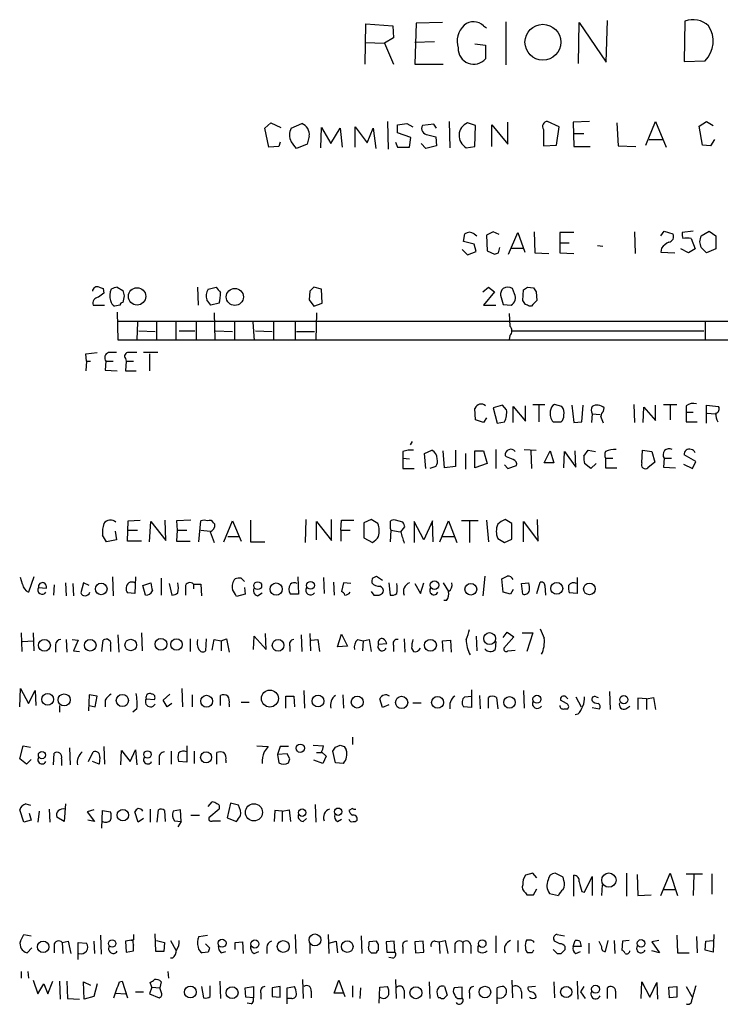
# Model space of a CAD drawing. Extents: x 9 to 1027, y 14 to 823.
# Drawn here: x 845 to 933, y 143 to 266 of the extents above; entities that cross this region are included whole.
import ezdxf

# ---------------------------------------------------------------- set-up
doc = ezdxf.new("R2010")
doc.units = 0
doc.header["$MEASUREMENT"] = 0
doc.layers.add('MAIN', color=5, linetype='CONTINUOUS')

msp = doc.modelspace()

# ---------------------------------------------------------------- linework, layer by layer
at = {"layer": 'MAIN'}
for p, q in [((906.4413, 266.1073), (906.4413, 260.6886)), ((919.0567, 261.0273), (919.226, 266.2766)), ((928.9627, 266.192), (928.878, 261.112)), ((888.746, 260.7733), (888.8307, 265.8533)), ((888.8307, 265.8533), (892.2173, 265.5993)), ((892.2173, 265.5993), (892.302, 264.0753)), ((895.1807, 265.938), (895.0113, 260.7733)), ((898.4827, 266.0226), (895.1807, 265.938)), ((903.6473, 265.5993), (903.986, 265.3453)), ((915.5853, 260.858), (915.67, 266.0226)), ((915.67, 266.0226), (919.0567, 261.0273)), ((892.302, 264.0753), (891.2013, 263.398)), ((888.746, 263.4826), (891.2013, 263.398)), ((891.2013, 263.398), (892.302, 260.7733)), ((897.4667, 263.5673), (895.0113, 263.4826)), ((902.5467, 263.3133), (903.9013, 263.144)), ((903.9013, 263.144), (903.9013, 261.4506)), ((928.878, 261.112), (931.5027, 261.1966)), ((895.0113, 260.7733), (898.5673, 260.7733)), ((876.1307, 252.73), (876.8927, 253.4073)), ((876.6387, 250.3593), (876.1307, 252.73)), ((876.8927, 253.4073), (878.1627, 252.8146)), ((879.4327, 252.73), (880.7873, 253.3226)), ((883.158, 250.2746), (883.2427, 252.8146)), ((883.2427, 252.8146), (884.428, 250.7826)), ((884.428, 250.7826), (885.6133, 252.73)), ((885.6133, 252.73), (885.8673, 250.3593)), ((887.476, 250.3593), (887.476, 252.8993)), ((887.476, 252.8993), (889, 250.8673)), ((889, 250.8673), (889.762, 252.73)), ((889.762, 252.73), (890.1007, 250.19)), ((891.54, 253.5766), (891.6247, 250.1053)), ((892.81, 253.1533), (893.9953, 253.3226)), ((892.81, 252.1373), (892.81, 253.1533)), ((893.9953, 253.3226), (894.7573, 252.8993)), ((897.382, 253.238), (895.9427, 253.0686)), ((897.7207, 252.73), (897.382, 253.238)), ((899.3293, 253.5766), (899.414, 250.2746)), ((902.6313, 253.0686), (901.6153, 253.4073)), ((902.5467, 250.444), (902.6313, 253.0686)), ((904.6633, 250.444), (904.6633, 253.1533)), ((904.6633, 253.1533), (906.6953, 250.698)), ((906.6953, 250.698), (906.6953, 253.492)), ((911.1827, 252.5606), (911.1827, 250.5286)), ((913.13, 252.8993), (911.6907, 253.5766)), ((912.7913, 250.6133), (913.13, 252.8993)), ((916.94, 253.5766), (914.908, 253.492)), ((914.908, 253.492), (914.9927, 250.444)), ((920.4113, 253.4073), (920.5807, 250.5286)), ((924.052, 250.6133), (925.2373, 253.5766)), ((925.2373, 253.5766), (926.592, 250.3593)), ((930.7407, 252.984), (931.672, 253.5766)), ((931.164, 250.6133), (930.7407, 252.984)), ((931.672, 253.5766), (932.5187, 253.0686)), ((881.7187, 251.714), (881.4647, 250.698)), ((894.5033, 251.5446), (892.81, 252.1373)), ((894.334, 250.3593), (894.5033, 251.5446)), ((896.62, 251.8833), (897.636, 251.6293)), ((897.636, 251.6293), (897.7207, 250.5286)), ((914.908, 252.0526), (916.2627, 252.0526)), ((924.4753, 251.2906), (926.1687, 251.2906)), ((932.688, 251.2906), (932.18, 250.5286)), ((877.9087, 250.444), (876.6387, 250.3593)), ((878.078, 250.952), (877.9087, 250.444)), ((881.4647, 250.698), (880.11, 250.19)), ((892.556, 250.952), (892.81, 250.3593)), ((892.81, 250.3593), (894.334, 250.3593)), ((896.366, 250.19), (895.7733, 250.7826)), ((897.7207, 250.5286), (896.366, 250.19)), ((901.446, 250.2746), (902.5467, 250.444)), ((911.1827, 250.5286), (912.7913, 250.6133)), ((914.9927, 250.444), (917.0247, 250.444)), ((920.5807, 250.5286), (922.782, 250.444)), ((932.18, 250.5286), (931.164, 250.6133)), ((901.1073, 238.506), (901.2767, 239.4373)), ((902.462, 239.4373), (902.8007, 239.1833)), ((904.8327, 239.6913), (903.986, 239.268)), ((903.986, 239.268), (904.0707, 237.3206)), ((905.5947, 239.3526), (904.8327, 239.6913)), ((906.78, 236.8973), (907.9653, 239.6066)), ((907.9653, 239.6066), (908.812, 237.1513)), ((909.9973, 239.6913), (910.082, 237.0666)), ((914.9927, 239.6066), (913.2147, 239.6066)), ((913.2147, 239.6066), (913.2147, 238.3366)), ((922.6127, 239.6913), (922.6973, 236.982)), ((925.9147, 239.1833), (926.338, 239.776)), ((926.338, 239.776), (927.4387, 239.4373)), ((929.9787, 239.776), (928.624, 239.6066)), ((929.7247, 238.8446), (930.2327, 237.5746)), ((930.9947, 239.1833), (932.0107, 239.776)), ((932.0107, 239.776), (932.8573, 239.1833)), ((932.8573, 239.1833), (932.8573, 237.5746)), ((902.462, 238.1673), (901.1073, 238.506)), ((902.716, 237.236), (902.462, 238.1673)), ((905.51, 237.0666), (905.6793, 237.744)), ((907.1187, 237.6593), (908.558, 237.6593)), ((913.2147, 238.3366), (914.4, 238.3366)), ((913.2147, 238.3366), (913.2147, 237.0666)), ((917.956, 237.998), (918.6333, 237.9133)), ((925.9993, 237.6593), (925.9147, 237.1513)), ((900.938, 237.49), (901.6153, 236.8126)), ((901.6153, 236.8126), (902.716, 237.236)), ((904.0707, 237.3206), (905.002, 236.8973)), ((910.082, 237.0666), (911.86, 236.982)), ((913.2147, 237.0666), (914.9927, 236.982)), ((925.9147, 237.1513), (927.6927, 237.0666)), ((929.386, 237.0666), (928.4547, 237.5746)), ((930.2327, 237.5746), (929.386, 237.0666)), ((932.8573, 237.5746), (931.672, 237.0666)), ((857.5887, 232.7486), (858.266, 232.3253)), ((867.664, 232.7486), (867.7487, 230.4626)), ((869.0187, 232.4946), (870.0347, 232.7486)), ((883.2427, 232.4946), (882.3113, 232.7486)), ((903.5627, 232.156), (904.24, 232.7486)), ((904.24, 232.7486), (905.002, 232.156)), ((909.1507, 232.7486), (909.9127, 232.664)), ((855.8107, 232.5793), (855.8953, 231.9866)), ((858.4353, 231.648), (858.266, 230.8013)), ((881.8033, 232.2406), (881.7187, 231.14)), ((883.3273, 230.7166), (883.2427, 232.4946)), ((905.002, 232.156), (903.6473, 230.4626)), ((905.764, 231.7326), (906.1027, 230.5473)), ((907.542, 231.902), (907.288, 232.5793)), ((908.558, 231.0553), (908.6427, 232.41)), ((910.2513, 232.156), (910.336, 231.0553)), ((854.5407, 230.4626), (855.98, 230.4626)), ((857.9273, 230.4626), (857.25, 230.378)), ((870.3733, 230.7166), (869.3573, 230.4626)), ((881.7187, 231.14), (882.3113, 230.378)), ((882.3113, 230.378), (883.3273, 230.7166)), ((903.6473, 230.4626), (905.1713, 230.4626)), ((906.1027, 230.5473), (907.1187, 230.4626)), ((909.6587, 230.378), (909.4047, 230.378)), ((857.5887, 229.616), (857.6733, 226.1446)), ((869.7807, 229.5313), (869.8653, 226.1446)), ((882.65, 229.5313), (882.5653, 226.1446)), ((906.8647, 229.4466), (906.9493, 227.838)), ((1004.6547, 228.4306), (857.6733, 228.4306)), ((860.1287, 228.346), (860.044, 226.1446)), ((862.4993, 228.346), (862.4993, 226.1446)), ((864.9547, 228.346), (864.9547, 226.1446)), ((867.4947, 228.4306), (867.4947, 226.1446)), ((872.3207, 228.346), (872.3207, 226.06)), ((874.6067, 228.346), (874.776, 226.06)), ((877.2313, 228.346), (877.2313, 226.1446)), ((879.9407, 228.346), (879.9407, 226.1446)), ((931.5027, 228.4306), (931.5027, 226.1446)), ((860.298, 227.2453), (862.33, 227.1606)), ((865.378, 227.2453), (867.3253, 227.2453)), ((869.95, 227.2453), (872.0667, 227.1606)), ((874.9453, 227.2453), (877.062, 227.1606)), ((880.11, 227.1606), (882.396, 227.1606)), ((906.9493, 226.6526), (906.8647, 226.1446)), ((907.2033, 227.2453), (931.3333, 227.2453)), ((857.6733, 226.1446), (1004.7393, 226.1446)), ((853.6093, 224.3666), (855.0487, 224.536)), ((853.694, 223.4353), (853.6093, 224.3666)), ((862.6687, 224.536), (860.8907, 224.536)), ((861.6527, 224.3666), (861.6527, 222.25)), ((853.694, 223.4353), (853.6093, 222.25)), ((853.694, 223.4353), (854.202, 223.4353)), ((856.1493, 223.4353), (856.0647, 222.3346)), ((856.1493, 223.4353), (857.0807, 223.4353)), ((858.6047, 223.774), (858.6893, 223.4353)), ((858.6893, 223.4353), (858.6047, 222.25)), ((858.6893, 223.4353), (859.6207, 223.4353)), ((856.0647, 222.3346), (857.5887, 222.25)), ((858.6047, 222.25), (859.9593, 222.25)), ((906.018, 217.932), (904.8327, 217.5933)), ((906.526, 217.3393), (906.018, 217.932)), ((908.8967, 215.9), (908.8967, 217.8473)), ((909.828, 218.0166), (911.352, 218.0166)), ((910.59, 217.932), (910.59, 215.8153)), ((913.4687, 217.7626), (912.5373, 218.0166)), ((914.7387, 217.932), (914.9927, 215.7306)), ((916.0087, 215.8153), (916.178, 217.932)), ((922.528, 218.0166), (922.6127, 215.7306)), ((925.2373, 215.9846), (925.2373, 217.932)), ((926.2533, 218.0166), (927.9467, 218.0166)), ((927.1, 217.932), (927.1, 216.0693)), ((929.132, 217.8473), (929.132, 217.0006)), ((931.672, 215.646), (931.672, 217.932)), ((931.672, 217.932), (933.196, 217.7626)), ((902.6313, 216.0693), (902.5467, 217.5086)), ((904.8327, 217.5933), (905.3407, 215.646)), ((907.3727, 215.7306), (907.3727, 217.7626)), ((907.3727, 217.7626), (908.8967, 215.9)), ((917.2787, 216.8313), (917.194, 215.7306)), ((917.2787, 216.8313), (918.2947, 216.7466)), ((918.718, 217.17), (918.8027, 217.5933)), ((923.7133, 215.7306), (923.798, 217.678)), ((923.798, 217.678), (925.2373, 215.9846)), ((929.9787, 217.0006), (929.132, 217.0006)), ((929.132, 217.0006), (929.132, 215.8153)), ((931.7567, 216.916), (932.7727, 216.8313)), ((903.6473, 215.7306), (902.6313, 216.0693)), ((903.986, 216.3233), (903.6473, 215.7306)), ((905.3407, 215.646), (906.272, 215.8153)), ((912.368, 215.8153), (913.384, 215.8153)), ((914.9927, 215.7306), (916.0087, 215.8153)), ((929.132, 215.8153), (930.4867, 215.8153)), ((894.6727, 213.36), (894.4187, 212.9366)), ((893.4873, 212.09), (893.4873, 211.2433)), ((896.1967, 211.836), (897.128, 212.2593)), ((896.366, 209.9733), (896.1967, 211.836)), ((898.7367, 210.058), (898.5673, 212.1746)), ((900.0913, 212.2593), (900.0913, 210.2273)), ((901.3613, 211.836), (901.3613, 209.8886)), ((902.5467, 210.058), (902.5467, 212.1746)), ((902.5467, 212.1746), (903.6473, 212.1746)), ((903.6473, 212.1746), (904.0707, 210.566)), ((905.1713, 212.344), (905.1713, 209.9733)), ((908.7273, 212.344), (910.2513, 212.2593)), ((909.574, 212.1746), (909.6587, 209.9733)), ((911.2673, 210.6506), (912.0293, 212.1746)), ((912.0293, 212.1746), (912.4527, 210.6506)), ((913.7227, 210.058), (913.8073, 212.09)), ((913.8073, 212.09), (915.2467, 210.1426)), ((915.2467, 210.1426), (915.162, 212.1746)), ((916.2627, 211.4973), (916.7707, 212.2593)), ((916.7707, 212.2593), (917.702, 212.09)), ((923.544, 210.6506), (923.6287, 212.2593)), ((923.6287, 212.2593), (924.814, 212.09)), ((924.814, 212.09), (925.1527, 210.7353)), ((930.3173, 210.82), (928.878, 211.6666)), ((893.4873, 211.2433), (893.4873, 209.9733)), ((893.4873, 211.2433), (894.334, 211.1586)), ((904.0707, 210.566), (902.5467, 210.058)), ((906.272, 210.3966), (906.6953, 209.9733)), ((906.526, 211.4126), (906.3567, 211.582)), ((912.4527, 210.6506), (911.2673, 210.6506)), ((917.1093, 209.9733), (916.3473, 210.566)), ((917.7867, 210.566), (917.1093, 209.9733)), ((918.972, 211.2433), (918.972, 210.058)), ((918.972, 211.2433), (919.9033, 211.2433)), ((925.1527, 210.7353), (924.306, 210.058)), ((926.338, 211.2433), (926.2533, 210.1426)), ((926.338, 211.2433), (927.2693, 211.2433)), ((928.7933, 210.4813), (929.894, 209.9733)), ((929.894, 209.9733), (930.3173, 210.82)), ((893.4873, 209.9733), (894.9267, 209.9733)), ((897.636, 210.2273), (896.874, 209.9733)), ((900.0913, 210.2273), (898.7367, 210.058)), ((906.6953, 209.9733), (907.796, 210.312)), ((918.972, 210.058), (920.4113, 210.058)), ((926.2533, 210.1426), (927.7773, 210.058)), ((858.8587, 200.8293), (858.9433, 203.3693)), ((858.9433, 203.3693), (860.4673, 203.454)), ((861.6527, 200.7446), (861.822, 203.2846)), ((861.822, 203.2846), (863.6847, 200.914)), ((863.6847, 200.914), (863.6, 203.454)), ((866.8173, 203.454), (865.0393, 203.3693)), ((865.0393, 203.3693), (865.124, 202.184)), ((867.8333, 200.7446), (868.0873, 203.3693)), ((869.696, 203.1153), (869.8653, 202.946)), ((870.966, 200.7446), (872.0667, 203.3693)), ((872.0667, 203.3693), (873.1673, 200.8293)), ((874.3527, 203.454), (874.3527, 200.7446)), ((881.2953, 203.5386), (881.2107, 200.66)), ((882.65, 200.9986), (882.65, 203.2846)), ((882.65, 203.2846), (884.5127, 200.914)), ((884.5127, 200.914), (884.5127, 203.5386)), ((885.698, 202.184), (885.7827, 203.454)), ((885.7827, 203.454), (887.3067, 203.454)), ((889.508, 203.5386), (888.5767, 203.1153)), ((888.5767, 203.1153), (888.5767, 201.2526)), ((890.3547, 203.0306), (889.508, 203.5386)), ((893.4873, 203.2), (892.556, 203.454)), ((896.112, 200.9986), (894.9267, 203.2846)), ((894.9267, 203.2846), (894.9267, 200.66)), ((897.2127, 203.3693), (896.112, 200.9986)), ((897.2973, 200.7446), (897.2127, 203.3693)), ((898.144, 200.7446), (899.2447, 203.3693)), ((899.2447, 203.3693), (900.2607, 200.66)), ((902.97, 203.3693), (900.8533, 203.3693)), ((901.8693, 203.2846), (901.8693, 200.66)), ((903.986, 203.454), (904.24, 200.7446)), ((907.2033, 203.0306), (906.3567, 203.5386)), ((907.2033, 201.0833), (907.2033, 203.0306)), ((908.6427, 200.7446), (908.6427, 203.2846)), ((908.6427, 203.2846), (910.5053, 200.8293)), ((910.5053, 200.8293), (910.4207, 203.5386)), ((857.3347, 202.0993), (857.504, 200.9986)), ((858.9433, 202.184), (860.1287, 202.184)), ((865.124, 202.184), (865.0393, 200.8293)), ((865.124, 202.184), (866.3093, 202.184)), ((868.0873, 202.184), (869.2727, 202.0993)), ((869.2727, 202.0146), (869.7807, 200.66)), ((885.698, 202.184), (885.698, 200.8293)), ((885.698, 202.184), (886.8833, 202.184)), ((891.8787, 202.438), (891.9633, 202.184)), ((891.9633, 202.184), (891.8787, 200.7446)), ((891.9633, 202.184), (893.1487, 202.0146)), ((893.2333, 202.0146), (893.7413, 202.6073)), ((857.504, 200.9986), (856.234, 200.7446)), ((860.6367, 200.8293), (858.8587, 200.8293)), ((865.0393, 200.8293), (866.7327, 200.8293)), ((871.474, 201.422), (872.8287, 201.422)), ((874.3527, 200.7446), (876.1307, 200.7446)), ((888.5767, 201.2526), (889.6773, 200.66)), ((898.398, 201.422), (899.922, 201.422)), ((905.4253, 201.168), (906.272, 200.66)), ((906.272, 200.66), (907.2033, 201.0833)), ((845.6507, 195.4106), (845.3967, 196.2573)), ((847.09, 196.342), (846.4127, 194.3946)), ((851.0693, 195.58), (851.154, 193.9713)), ((853.3553, 195.58), (853.0167, 194.31)), ((854.0327, 195.2413), (853.3553, 195.58)), ((856.996, 196.342), (857.0807, 193.9713)), ((859.8747, 196.342), (859.79, 194.2253)), ((860.806, 195.2413), (861.822, 195.58)), ((863.092, 196.1726), (863.092, 194.056)), ((873.1673, 196.1726), (873.5907, 195.7493)), ((880.2793, 196.342), (880.364, 194.1406)), ((883.4967, 196.2573), (883.5813, 194.2253)), ((884.7667, 195.6646), (884.8513, 194.056)), ((886.0367, 195.58), (885.7827, 194.4793)), ((886.968, 195.4953), (886.0367, 195.58)), ((889.6773, 196.1726), (890.1853, 196.4266)), ((890.1853, 196.4266), (890.9473, 195.9186)), ((891.7093, 195.58), (891.8787, 194.056)), ((895.6887, 194.2253), (896.112, 195.58)), ((898.5673, 195.58), (899.2447, 194.4793)), ((903.8167, 196.4266), (903.5627, 193.9713)), ((906.1027, 194.3946), (905.9333, 196.088)), ((908.3887, 195.4953), (909.32, 195.58)), ((910.336, 194.2253), (910.7593, 195.6646)), ((915.416, 196.2573), (915.416, 194.2253)), ((847.6827, 194.9873), (848.6987, 194.9026)), ((849.63, 195.326), (849.5453, 194.056)), ((852.0007, 195.4953), (852.0853, 193.9713)), ((859.79, 194.2253), (858.8587, 194.31)), ((861.1447, 194.056), (860.806, 195.2413)), ((864.108, 195.4953), (864.4467, 194.056)), ((866.14, 195.072), (866.14, 194.056)), ((867.156, 195.4106), (867.156, 194.818)), ((867.156, 195.4106), (868.0873, 195.4106)), ((868.0873, 195.4106), (868.172, 193.9713)), ((873.5907, 194.9873), (873.6753, 194.1406)), ((875.1993, 193.9713), (875.792, 194.31)), ((889.508, 194.4793), (889.8467, 194.056)), ((895.0113, 195.4953), (895.6887, 194.2253)), ((907.034, 194.1406), (906.1027, 194.3946)), ((907.3727, 194.7333), (907.034, 194.1406)), ((908.558, 194.1406), (908.3887, 195.4953)), ((911.352, 195.2413), (911.4367, 194.056)), ((915.416, 194.2253), (914.4, 194.31)), ((873.6753, 194.1406), (872.5747, 193.8866)), ((880.364, 194.1406), (879.348, 194.1406)), ((898.9907, 193.3786), (898.652, 193.3786)), ((906.1027, 188.722), (906.6107, 189.3993)), ((906.6107, 189.3993), (907.4573, 188.8066)), ((845.4813, 189.3146), (845.566, 186.944)), ((845.6507, 188.214), (847.0053, 188.2986)), ((847.0053, 189.3146), (847.09, 187.0286)), ((851.154, 188.468), (851.2387, 186.8593)), ((851.916, 188.468), (852.678, 188.3833)), ((852.678, 188.3833), (852.0853, 187.0286)), ((855.6413, 186.944), (855.8107, 188.3833)), ((857.6733, 189.0606), (857.758, 186.8593)), ((860.6367, 189.3146), (860.7213, 187.0286)), ((866.7327, 188.5526), (866.7327, 186.944)), ((868.7647, 188.5526), (868.68, 187.0286)), ((869.5267, 187.1133), (869.7807, 188.468)), ((869.7807, 188.468), (870.6273, 188.2986)), ((870.6273, 188.2986), (871.3047, 188.5526)), ((870.6273, 188.2986), (870.6273, 187.0286)), ((871.3047, 188.5526), (871.6433, 186.8593)), ((874.6913, 187.198), (874.776, 188.8913)), ((874.776, 188.8913), (876.3, 187.198)), ((876.3, 187.198), (876.2153, 189.23)), ((880.7027, 189.0606), (880.7873, 186.944)), ((881.8033, 189.23), (881.888, 187.0286)), ((881.9727, 188.3833), (882.8193, 188.468)), ((882.8193, 188.468), (882.9887, 186.944)), ((885.2747, 187.5366), (885.7827, 189.1453)), ((885.7827, 189.1453), (886.5447, 187.6213)), ((887.8147, 188.468), (888.492, 188.2986)), ((888.492, 188.2986), (888.4073, 187.0286)), ((888.492, 188.2986), (889.254, 188.468)), ((889.254, 188.468), (889.508, 186.944)), ((893.6567, 188.5526), (893.7413, 186.8593)), ((898.4827, 188.2986), (899.4987, 188.3833)), ((898.5673, 186.944), (898.4827, 188.2986)), ((899.4987, 188.3833), (899.5833, 186.8593)), ((902.716, 188.8913), (902.8007, 187.0286)), ((905.1713, 188.214), (905.0867, 187.198)), ((907.4573, 188.8066), (906.1873, 187.3673)), ((908.4733, 189.3146), (909.828, 189.3146)), ((909.828, 189.3146), (909.066, 186.944)), ((849.7993, 187.7906), (849.7993, 186.8593)), ((852.0853, 187.0286), (852.8473, 186.944)), ((856.742, 187.706), (856.742, 186.944)), ((879.2633, 187.6213), (879.2633, 186.944)), ((886.5447, 187.6213), (885.2747, 187.5366)), ((890.4393, 187.8753), (891.4553, 187.96)), ((892.302, 187.706), (892.302, 186.944)), ((894.588, 187.3673), (894.842, 186.944)), ((906.6953, 187.0286), (907.6267, 187.1133)), ((845.312, 180.0013), (845.3967, 182.2873)), ((845.3967, 182.2873), (846.4127, 180.4246)), ((846.4127, 180.4246), (847.2593, 182.0333)), ((847.2593, 182.0333), (847.344, 180.1706)), ((865.7167, 182.2873), (865.8013, 180.0013)), ((881.0413, 182.0333), (881.126, 179.832)), ((902.1233, 182.118), (902.1233, 179.9166)), ((908.6427, 182.0333), (908.7273, 179.832)), ((919.48, 181.9486), (919.5647, 179.6626)), ((854.0327, 181.5253), (853.948, 179.4933)), ((855.0487, 181.356), (854.0327, 181.5253)), ((854.7947, 180.0013), (855.0487, 181.356)), ((856.0647, 180.848), (856.0647, 180.0013)), ((861.2293, 181.0173), (862.2453, 180.9326)), ((863.346, 180.848), (864.1927, 181.61)), ((863.854, 180.0013), (863.346, 180.848)), ((866.9867, 181.5253), (866.9867, 180.0013)), ((870.5427, 180.1706), (870.5427, 181.4406)), ((878.7553, 179.832), (878.7553, 181.356)), ((878.7553, 181.356), (879.7713, 181.356)), ((879.7713, 181.356), (879.856, 180.0013)), ((885.952, 181.5253), (886.0367, 179.832)), ((890.9473, 179.9166), (890.6087, 181.0173)), ((901.2767, 181.2713), (902.1233, 181.356)), ((903.1393, 181.4406), (903.224, 179.7473)), ((904.24, 179.832), (904.24, 181.1866)), ((905.256, 181.1866), (905.4253, 179.7473)), ((914.0613, 180.4246), (913.2993, 180.848)), ((913.9767, 181.2713), (914.2307, 181.0173)), ((915.2467, 181.2713), (915.924, 180.0013)), ((917.7867, 181.2713), (918.0407, 181.1866)), ((924.1367, 181.0173), (923.036, 181.102)), ((923.036, 181.102), (923.036, 179.6626)), ((924.1367, 181.0173), (924.9833, 181.1866)), ((924.1367, 181.0173), (924.1367, 179.6626)), ((924.9833, 181.1866), (925.2373, 179.6626)), ((850.3073, 180.1706), (850.3073, 179.324)), ((854.0327, 180.1706), (854.7947, 180.0013)), ((860.044, 179.7473), (859.536, 179.324)), ((864.4467, 180.4246), (863.854, 180.0013)), ((871.6433, 180.34), (871.6433, 180.0013)), ((873.1673, 180.594), (874.1833, 180.594)), ((891.7093, 180.2553), (890.9473, 179.9166)), ((894.7573, 180.5093), (895.7733, 180.5093)), ((902.1233, 179.9166), (901.1073, 180.0013)), ((913.8073, 179.7473), (914.2307, 179.7473)), ((917.2787, 179.9166), (918.21, 179.7473)), ((921.512, 179.7473), (922.02, 180.086)), ((915.5007, 179.07), (915.162, 178.9853)), ((887.1373, 176.1913), (887.1373, 175.26)), ((845.312, 173.482), (845.7353, 175.0906)), ((845.7353, 175.0906), (846.6667, 174.9213)), ((851.5773, 174.8366), (851.662, 172.72)), ((855.8953, 175.006), (855.98, 172.8046)), ((858.012, 172.72), (858.0967, 174.498)), ((858.0967, 174.498), (859.1973, 173.1433)), ((859.1973, 173.1433), (859.8747, 174.5826)), ((859.8747, 174.5826), (860.044, 172.72)), ((866.3093, 175.0906), (866.3093, 173.0586)), ((875.1147, 175.0906), (876.554, 175.006)), ((878.078, 175.006), (877.7393, 173.99)), ((879.094, 175.006), (878.078, 175.006)), ((882.2267, 175.1753), (883.4967, 175.0906)), ((885.0207, 174.9213), (885.6133, 175.1753)), ((886.1213, 175.006), (886.3753, 174.5826)), ((846.1587, 172.8046), (845.312, 173.482)), ((846.7513, 173.3973), (846.1587, 172.8046)), ((849.5453, 172.72), (849.63, 174.1593)), ((850.5613, 173.482), (850.5613, 172.6353)), ((853.948, 173.1433), (854.5407, 174.3286)), ((855.3873, 173.6513), (855.3027, 172.8046)), ((862.838, 173.482), (862.838, 172.72)), ((864.362, 174.4133), (864.362, 172.8046)), ((867.2407, 174.4133), (867.2407, 172.8893)), ((870.1193, 172.8046), (870.1193, 174.244)), ((871.22, 173.3126), (871.22, 172.974)), ((878.9247, 174.0746), (877.7393, 173.99)), ((877.7393, 173.99), (877.9087, 172.974)), ((879.2633, 173.482), (878.9247, 174.0746)), ((883.412, 172.8893), (882.3113, 173.3126)), ((882.65, 174.244), (883.2427, 174.244)), ((883.2427, 174.3286), (883.8353, 173.8206)), ((883.8353, 173.8206), (883.412, 172.8893)), ((885.0207, 172.974), (884.682, 174.4133)), ((855.3027, 172.8046), (854.456, 173.1433)), ((866.3093, 173.0586), (865.2933, 173.1433)), ((886.0367, 172.8893), (885.0207, 172.974)), ((846.074, 167.8093), (846.6667, 167.64)), ((849.0373, 167.132), (849.122, 165.5233)), ((851.0693, 167.8093), (850.9, 165.608)), ((861.7373, 167.132), (861.7373, 165.5233)), ((869.0187, 167.4706), (869.5267, 168.0633)), ((870.3733, 167.132), (869.1033, 166.0313)), ((871.8127, 167.894), (871.3893, 166.0313)), ((872.8287, 167.64), (871.8127, 167.894)), ((882.4807, 167.7246), (882.5653, 165.5233)), ((887.1373, 167.2166), (886.714, 166.9626)), ((845.82, 165.5233), (845.312, 167.0473)), ((846.4973, 166.624), (846.7513, 165.7773)), ((847.7673, 166.878), (847.598, 165.5233)), ((850.9, 165.608), (849.9687, 166.116)), ((854.6253, 167.0473), (853.7787, 166.7933)), ((853.7787, 166.7933), (854.71, 165.608)), ((855.6413, 164.7613), (855.726, 166.9626)), ((855.726, 166.9626), (856.742, 166.7933)), ((860.2133, 165.5233), (859.79, 166.7933)), ((860.8907, 165.9466), (860.2133, 165.5233)), ((862.584, 165.5233), (862.7533, 167.0473)), ((863.5153, 166.9626), (863.6, 165.608)), ((865.5473, 167.0473), (864.616, 166.878)), ((865.632, 165.608), (865.5473, 167.0473)), ((866.8173, 166.37), (867.918, 166.37)), ((871.3893, 166.0313), (872.5747, 165.608)), ((877.4007, 166.9626), (877.316, 165.608)), ((878.332, 166.878), (877.4007, 166.9626)), ((878.332, 166.878), (879.1787, 167.0473)), ((878.332, 166.878), (878.332, 165.608)), ((879.1787, 167.0473), (879.348, 165.608)), ((880.9567, 165.608), (881.38, 165.9466)), ((885.2747, 165.608), (885.7827, 165.862)), ((846.7513, 165.7773), (845.82, 165.5233)), ((854.71, 165.608), (853.8633, 165.7773)), ((864.7853, 165.6926), (865.632, 165.608)), ((865.632, 165.608), (865.2087, 164.9306)), ((869.6113, 165.6926), (870.5427, 165.6926)), ((909.828, 159.0886), (908.8967, 158.8346)), ((910.336, 158.496), (909.828, 159.0886)), ((913.638, 158.5806), (912.622, 159.0886)), ((913.7227, 158.1573), (913.638, 158.5806)), ((914.9927, 156.21), (914.9927, 158.8346)), ((916.3473, 156.718), (917.2787, 158.6653)), ((917.2787, 158.6653), (917.2787, 156.2946)), ((921.5967, 159.0886), (921.5967, 156.21)), ((922.9513, 158.9193), (923.036, 156.2946)), ((925.9147, 156.2946), (927.1, 159.0886)), ((927.1, 159.0886), (928.0313, 156.2946)), ((929.132, 159.004), (931.164, 159.004)), ((930.0633, 158.9193), (929.9787, 156.2946)), ((932.3493, 159.004), (932.3493, 156.464)), ((918.5487, 157.6493), (918.464, 156.2946)), ((908.8967, 156.6333), (909.066, 156.3793)), ((909.9127, 156.3793), (910.336, 157.1413)), ((911.9447, 156.5486), (913.0453, 156.2946)), ((916.0087, 156.8026), (916.3473, 156.718)), ((923.036, 156.2946), (924.7293, 156.3793)), ((926.2533, 157.0566), (927.6927, 157.0566)), ((845.3967, 150.5373), (845.82, 151.384)), ((845.82, 151.384), (846.7513, 151.2146)), ((855.472, 151.2993), (855.5567, 148.9286)), ((859.6207, 151.384), (859.6207, 150.7066)), ((862.4147, 149.2673), (862.33, 151.4686)), ((867.8333, 151.13), (868.934, 151.2993)), ((879.9407, 151.384), (880.0253, 149.0133)), ((884.0893, 151.384), (884.174, 149.0133)), ((888.238, 151.2146), (888.3227, 149.0133)), ((905.1713, 151.2146), (905.1713, 149.098)), ((912.876, 151.384), (913.8073, 151.2146)), ((927.9467, 151.2993), (928.0313, 149.098)), ((930.402, 151.13), (930.4867, 149.098)), ((932.6033, 151.384), (932.5187, 149.1826)), ((849.63, 150.0293), (849.63, 149.098)), ((850.646, 150.368), (851.408, 150.5373)), ((850.646, 150.368), (850.7307, 149.0133)), ((851.408, 150.5373), (851.7467, 149.0133)), ((852.678, 148.2513), (852.678, 150.368)), ((852.678, 150.368), (853.694, 150.2833)), ((854.6253, 150.5373), (854.71, 149.0133)), ((859.6207, 150.7066), (858.6047, 150.5373)), ((858.6047, 150.5373), (858.6893, 149.1826)), ((859.536, 150.622), (859.282, 150.622)), ((862.4993, 150.622), (863.5153, 150.368)), ((863.5153, 150.368), (863.4307, 149.2673)), ((864.2773, 150.622), (864.9547, 149.4366)), ((868.68, 150.1986), (869.188, 149.6906)), ((872.4053, 150.368), (873.3367, 150.4526)), ((872.4053, 149.5213), (872.4053, 150.368)), ((873.3367, 150.4526), (873.4213, 149.0133)), ((876.3847, 149.7753), (876.3847, 149.0133)), ((881.8033, 150.1986), (881.8033, 149.0133)), ((884.174, 150.2833), (885.1053, 150.5373)), ((885.1053, 150.5373), (885.2747, 149.098)), ((890.1853, 150.5373), (889.254, 150.4526)), ((890.4393, 150.114), (890.1853, 150.5373)), ((892.3867, 150.5373), (891.3707, 150.4526)), ((891.3707, 150.4526), (891.4553, 149.1826)), ((892.4713, 149.1826), (892.3867, 150.5373)), ((893.4873, 149.7753), (893.4873, 149.0133)), ((896.0273, 150.5373), (895.0113, 150.4526)), ((895.0113, 150.4526), (895.096, 149.098)), ((896.112, 149.1826), (896.0273, 150.5373)), ((897.5513, 150.5373), (898.0593, 150.4526)), ((898.0593, 150.4526), (898.8213, 150.622)), ((898.0593, 150.4526), (898.144, 149.0133)), ((898.8213, 150.622), (899.16, 149.0133)), ((900.0067, 150.0293), (900.0067, 149.098)), ((901.0227, 150.368), (901.0227, 149.098)), ((902.0387, 150.0293), (902.0387, 149.0133)), ((902.97, 149.2673), (902.97, 149.9446)), ((907.9653, 150.622), (907.9653, 149.1826)), ((909.9127, 150.5373), (909.9127, 150.368)), ((912.5373, 150.5373), (912.4527, 150.7913)), ((913.892, 149.5213), (913.892, 149.86)), ((914.908, 149.86), (915.162, 150.622)), ((915.924, 149.86), (914.908, 149.86)), ((915.7547, 150.5373), (915.924, 149.86)), ((916.8553, 150.2833), (916.8553, 149.0133)), ((918.972, 149.2673), (919.3107, 150.622)), ((920.0727, 150.622), (920.1573, 149.0133)), ((921.0887, 150.5373), (921.004, 149.4366)), ((921.9353, 150.622), (921.0887, 150.5373)), ((925.6607, 150.622), (924.814, 150.4526)), ((924.814, 150.4526), (925.7453, 149.098)), ((931.5027, 149.4366), (931.5873, 150.5373)), ((931.5873, 150.5373), (932.5187, 150.622)), ((846.836, 149.6906), (846.2433, 149.098)), ((858.6893, 149.1826), (859.6207, 149.352)), ((863.4307, 149.2673), (862.4147, 149.2673)), ((869.0187, 149.1826), (868.2567, 149.098)), ((870.6273, 149.098), (871.22, 149.2673)), ((874.776, 149.0133), (875.3687, 149.2673)), ((891.4553, 149.1826), (892.4713, 149.1826)), ((892.2173, 148.4206), (891.7093, 148.5053)), ((895.096, 149.098), (896.112, 149.1826)), ((909.7433, 149.098), (909.2353, 149.098)), ((912.876, 149.0133), (913.384, 149.0133)), ((915.2467, 149.0133), (915.8393, 149.2673)), ((925.7453, 149.098), (924.814, 149.352)), ((928.0313, 149.098), (929.4707, 149.098)), ((932.5187, 149.1826), (931.5027, 149.4366)), ((864.5313, 148.4206), (864.2773, 148.4206)), ((845.4813, 146.7273), (845.4813, 145.8806)), ((846.328, 146.7273), (846.4127, 145.8806)), ((863.9387, 146.7273), (864.0233, 145.8806)), ((847.0053, 145.6266), (847.598, 143.9333)), ((847.598, 143.9333), (848.36, 145.2033)), ((848.36, 145.2033), (848.868, 143.9333)), ((848.868, 143.9333), (849.4607, 145.542)), ((850.3073, 145.542), (850.392, 143.256)), ((851.2387, 145.542), (851.3233, 143.3406)), ((853.44, 143.256), (853.3553, 145.4573)), ((853.3553, 145.4573), (854.202, 145.034)), ((855.0487, 145.2033), (854.6253, 143.5946)), ((857.8427, 145.4573), (858.1813, 145.542)), ((858.1813, 145.542), (858.8587, 143.4253)), ((861.9067, 144.78), (861.7373, 145.3726)), ((863.092, 145.4573), (862.9227, 144.6953)), ((868.172, 144.8646), (868.426, 143.4253)), ((869.2727, 143.5946), (869.2727, 144.9493)), ((870.458, 145.542), (870.5427, 143.3406)), ((873.6753, 144.6953), (874.6913, 144.8646)), ((874.6913, 144.8646), (874.6913, 143.4253)), ((878.078, 144.8646), (877.062, 144.6953)), ((878.078, 143.51), (878.078, 144.8646)), ((878.9247, 144.6953), (879.856, 144.8646)), ((880.872, 145.7113), (880.9567, 143.3406)), ((884.8513, 144.018), (885.444, 145.6266)), ((885.444, 145.6266), (886.206, 143.5946)), ((887.1373, 144.9493), (887.1373, 143.51)), ((890.6087, 144.78), (891.54, 144.8646)), ((892.556, 145.7113), (892.6407, 143.3406)), ((896.7893, 145.4573), (896.874, 143.3406)), ((898.7367, 144.8646), (899.0753, 143.764)), ((906.1873, 144.8646), (906.4413, 144.6106)), ((907.2033, 145.6266), (907.288, 143.4253)), ((910.1667, 144.8646), (909.2353, 144.78)), ((912.4527, 145.4573), (912.5373, 143.4253)), ((915.416, 145.542), (915.5007, 143.256)), ((916.2627, 144.8646), (915.8393, 144.1873)), ((923.4593, 143.3406), (923.544, 145.4573)), ((923.544, 145.4573), (924.56, 143.51)), ((924.56, 143.51), (925.4067, 145.3726)), ((925.4067, 145.3726), (925.4913, 143.256)), ((926.9307, 144.78), (927.9467, 144.8646)), ((927.9467, 144.8646), (927.9467, 143.51)), ((929.132, 144.8646), (929.8093, 143.5946)), ((854.6253, 143.5946), (853.44, 143.256)), ((857.4193, 144.018), (858.6047, 143.9333)), ((859.8747, 144.1873), (860.8907, 144.1873)), ((861.9067, 144.78), (861.6527, 143.9333)), ((861.6527, 143.9333), (862.838, 143.4253)), ((861.9067, 144.78), (862.9227, 144.6953)), ((863.1767, 143.9333), (862.9227, 144.6953)), ((873.76, 143.51), (873.6753, 144.6953)), ((875.6227, 144.018), (875.6227, 143.256)), ((877.062, 144.6953), (877.062, 143.5946)), ((877.062, 143.5946), (878.078, 143.51)), ((878.9247, 142.6633), (878.9247, 144.6953)), ((881.9727, 144.272), (881.9727, 143.4253)), ((886.0367, 144.018), (884.8513, 144.018)), ((888.1533, 144.6953), (888.0687, 143.3406)), ((890.524, 142.748), (890.6087, 144.78)), ((893.6567, 144.3566), (893.6567, 143.3406)), ((900.938, 144.78), (899.922, 144.6953)), ((900.938, 143.4253), (900.938, 144.78)), ((901.8693, 144.018), (901.8693, 143.3406)), ((905.3407, 142.6633), (905.3407, 144.6953)), ((908.3887, 144.1873), (908.3887, 143.3406)), ((915.8393, 144.1873), (916.432, 143.3406)), ((919.226, 143.3406), (919.226, 144.6953)), ((920.242, 144.272), (920.242, 143.3406)), ((927.0153, 143.4253), (926.9307, 144.78)), ((851.3233, 143.3406), (852.8473, 143.256)), ((874.6913, 143.4253), (873.76, 143.51)), ((874.4373, 142.6633), (873.9293, 142.748)), ((879.5173, 143.3406), (879.0093, 143.3406)), ((898.2287, 143.4253), (897.9747, 143.4253)), ((927.9467, 143.51), (927.0153, 143.4253))]:
    msp.add_line(p, q, dxfattribs=at)
for centre, radius in [((911.1011, 263.5275), 2.2549), ((860.0704, 231.5898), 1.0897), ((872.3634, 231.5154), 1.0702), ((855.5634, 194.8124), 0.7292), ((875.2401, 195.2304), 0.496), ((877.5701, 194.8031), 0.7657), ((881.8798, 195.2656), 0.4863), ((897.4666, 195.2857), 0.5405), ((912.836, 194.8922), 0.7489), ((916.9467, 194.8124), 0.7292), ((902.0379, 194.7814), 0.7392), ((848.4251, 187.7311), 0.7471), ((854.1824, 187.7367), 0.7271), ((859.2739, 187.7697), 0.7248), ((863.0759, 187.8608), 0.7488), ((865.0349, 187.8348), 0.7238), ((877.8046, 187.7252), 0.7385), ((896.9506, 187.7323), 0.7485), ((904.398, 188.5823), 0.7437), ((876.7709, 181.0454), 1.0681), ((848.8257, 180.9433), 0.7375), ((850.912, 180.8671), 0.7602), ((858.2219, 180.8004), 0.7666), ((868.8154, 180.7012), 0.7476), ((882.8208, 180.723), 0.741), ((887.7527, 180.5987), 0.7516), ((893.3368, 180.5583), 0.767), ((897.8568, 180.5579), 0.7447), ((906.9065, 180.5606), 0.7233), ((910.348, 180.9584), 0.5009), ((921.2709, 180.8941), 0.5119), ((880.5885, 174.7978), 0.5177), ((848.1153, 173.9429), 0.4572), ((861.3774, 174.0206), 0.463), ((868.7528, 173.6523), 0.6948), ((858.2907, 166.3917), 0.7203), ((874.7646, 166.7401), 1.0765), ((880.8311, 166.7011), 0.4691), ((885.3593, 166.8198), 0.4657), ((919.3922, 158.2189), 0.9027), ((882.4388, 150.7044), 0.7464), ((848.2615, 149.8365), 0.7268), ((856.9427, 150.2636), 0.4604), ((870.7607, 150.2938), 0.507), ((874.8876, 150.1939), 0.5054), ((878.4494, 149.8819), 0.7462), ((886.503, 149.8629), 0.7285), ((903.4683, 150.2446), 0.4744), ((923.4497, 150.262), 0.4811), ((866.7708, 144.1555), 0.7487), ((872.021, 144.0722), 0.7448), ((895.1315, 144.0727), 0.7545), ((903.8136, 144.1562), 0.725), ((914.0325, 144.1584), 0.7058), ((917.7166, 144.5116), 0.499)]:
    msp.add_circle(centre, radius, dxfattribs=at)
for centre, radius, start, end in [((902.372, 264.2605), 1.849, 46.391518, 129.656787), ((929.9498, 263.4231), 2.9396, 47.757515, 109.620915), ((903.1986, 263.6126), 2.8839, 134.089639, 196.256231), ((928.9707, 263.6617), 3.5338, 315.767017, 33.250277), ((902.4095, 262.7528), 1.9802, 178.480766, 318.882123), ((881.1694, 251.8833), 1.9321, 154.0092, 205.9908), ((880.2191, 251.9196), 1.5137, 352.193236, 67.952579), ((896.6705, 252.6983), 0.8166, 153.033298, 266.454304), ((902.305, 251.7991), 1.7499, 113.212778, 240.600331), ((911.6906, 252.9416), 0.635, 89.990977, 216.875312), ((668.1335, 81.2981), 271.0323, 38.546022, 38.775218), ((901.8693, 238.6751), 0.9655, 52.130741, 127.864574), ((926.8459, 239.0987), 0.6827, 277.135426, 29.734471), ((930.1889, 239.3948), 1.5792, 172.29219, 200.390429), ((929.2167, 236.7057), 2.1984, 76.639496, 103.360504), ((932.2512, 238.4636), 1.448, 150.196715, 209.799851), ((928.3709, 235.7107), 3.0695, 117.982668, 140.592127), ((761.9959, 68.0928), 239.4622, 44.881179, 45.110379), ((862.9335, 363.9744), 133.8594, 288.316974, 288.54617), ((855.0638, 232.1872), 0.6101, 66.948148, 174.979009), ((897.8842, 359.6713), 133.8752, 251.45383, 251.682999), ((857.6727, 231.2265), 1.5244, 93.158773, 123.708831), ((1039.6296, 359.4218), 211.6803, 216.756654, 216.985815), ((1009.0572, 105.4947), 179.6053, 134.885409, 135.114591), ((906.6953, 231.6481), 1.1038, 57.523632, 122.471989), ((824.2467, 359.5793), 152.6261, 303.57027, 303.799453), ((1037.0819, 317.0599), 152.6259, 213.57026, 213.799443), ((855.2833, 230.7013), 0.78, 94.802071, 197.819388), ((982.5685, 62.3917), 211.6803, 126.756654, 126.985815), ((858.661, 231.6645), 2.0134, 155.651193, 197.612406), ((1027.6461, 274.3043), 174.5046, 193.919653, 194.148876), ((870.3125, 231.6449), 1.5479, 146.70519, 199.037794), ((867.4116, 231.7749), 3.1451, 340.33674, 5.407688), ((906.7495, 231.8295), 0.9902, 130.782042, 185.615598), ((906.4908, 231.4292), 1.1526, 303.007613, 24.216866), ((857.5521, 231.1338), 0.8139, 185.534773, 248.212969), ((858.2237, 230.5049), 0.2994, 81.878017, 188.121983), ((699.7533, 103.8013), 211.6804, 36.7526, 36.981782), ((907.795, 230.1797), 1.1614, 18.452109, 48.931026), ((866.8232, 103.4552), 133.8752, 71.453843, 71.683013), ((1079.3222, 61.3918), 239.462, 134.885408, 135.114592), ((906.3848, 227.2453), 0.8185, 313.604026, 46.395974), ((856.6969, 223.8692), 0.6988, 107.395113, 218.392133), ((856.996, -29.4638), 254.0003, 89.885409, 90.114591), ((858.9687, 224.0703), 0.4695, 82.743283, 219.145968), ((859.536, -29.4638), 254.0003, 89.885409, 90.114591), ((903.3465, 217.1879), 0.8617, 49.923718, 158.150437), ((913.1299, 217.0853), 1.1039, 122.469202, 175.599304), ((917.914, 216.5375), 1.38, 49.911628, 117.409896), ((930.0634, 216.4923), 1.6442, 78.116008, 124.503857), ((903.9673, 216.9826), 2.5835, 333.138391, 7.936269), ((913.5539, 216.8315), 1.5617, 167.481936, 220.593336), ((912.7372, 216.5651), 0.9902, 310.782042, 5.615598), ((912.4951, 216.9583), 1.2629, 346.430326, 39.560428), ((918.4205, 217.2969), 1.2331, 157.811183, 202.184515), ((919.3535, 216.4289), 0.9763, 130.613389, 176.258927), ((934.3366, 216.6777), 1.4984, 170.848856, 215.138942), ((932.7092, 217.4663), 0.5699, 285.062887, 31.327573), ((706.9073, 131.3978), 227.9507, 21.690305, 21.919497), ((894.5034, 209.4642), 2.8155, 83.092813, 111.154832), ((896.5626, 211.1526), 1.2428, 0.276633, 62.938046), ((907.0617, 211.661), 0.7094, 37.209113, 186.393706), ((919.9463, 211.6666), 1.0623, 156.511757, 203.483297), ((920.1579, 209.5049), 2.8441, 86.597459, 114.643023), ((926.973, 211.6764), 0.7687, 60.286553, 214.295835), ((929.4949, 211.7634), 0.6244, 68.406467, 188.917771), ((929.6083, 211.6879), 0.6663, 20.439306, 79.93972), ((896.7895, 210.8622), 1.0582, 323.129019, 16.266702), ((822.308, -0.4101), 227.9507, 68.088657, 68.317863), ((907.1852, 210.4713), 0.6312, 345.382563, 72.719079), ((918.6334, 211.2432), 2.3843, 173.882192, 196.500607), ((923.9673, 210.4087), 0.4876, 150.253661, 314.002785), ((859.0508, 201.9298), 3.342, 160.768612, 185.813289), ((856.7314, 202.4486), 1.0187, 47.526175, 145.158649), ((868.5106, 202.3536), 1.1004, 67.370923, 112.624271), ((869.188, 202.8612), 0.5681, 26.574073, 116.56054), ((887.8354, 202.0916), 2.6886, 345.578696, 20.441561), ((1103.5285, 202.8613), 211.6502, 179.885408, 180.114592), ((892.3444, 202.8611), 0.6295, 70.359033, 137.717127), ((892.7852, 202.5483), 0.9579, 3.531189, 42.867946), ((907.2743, 201.0681), 2.6354, 110.376144, 134.555713), ((868.9137, 202.8972), 0.9529, 292.13417, 2.935673), ((906.3883, 205.1025), 13.5126, 193.210001, 199.574759), ((907.4158, 202.057), 2.18, 155.933436, 204.066564), ((644.3234, 74.179), 246.8298, 30.848158, 31.077361), ((888.3677, 202.7316), 2.4508, 302.29978, 327.700221), ((848.186, 195.0955), 0.5148, 70.245105, 192.132847), ((848.0214, 194.9873), 0.6826, 352.87186, 60.261365), ((859.61, 194.8561), 0.9288, 128.798532, 216.012407), ((859.409, 194.8601), 0.8145, 62.110409, 117.889591), ((1115.9024, 237.3963), 257.4985, 189.345902, 189.575088), ((861.9176, 194.945), 3.3518, 349.079286, 10.920714), ((866.7085, 195.0599), 0.5685, 38.085343, 178.780696), ((873.5907, 195.072), 1.5612, 139.400298, 192.530002), ((872.9555, 194.6062), 1.5806, 82.299482, 110.370222), ((879.8363, 194.8039), 0.7788, 62.599198, 128.828707), ((890.5235, 195.7495), 0.9461, 153.434949, 190.320555), ((890.5712, 196.4973), 1.3412, 223.151026, 271.602172), ((894.6879, 194.5102), 1.1268, 108.304706, 203.771462), ((898.5592, 195.3747), 1.1276, 307.436933, 10.489812), ((821.622, 365.6073), 189.3283, 296.443693, 296.672876), ((906.6742, 195.6435), 0.7857, 27.253168, 94.635856), ((907.0306, 194.9023), 2.3876, 353.900432, 16.489619), ((910.8911, 195.2225), 0.4613, 2.335786, 106.600508), ((914.9503, 194.8602), 0.7406, 59.040224, 149.029609), ((847.1684, 195.7551), 1.5563, 192.788764, 240.949687), ((848.1483, 194.691), 0.5475, 147.532018, 327.52319), ((853.4569, 194.4199), 0.4537, 194.017867, 278.59446), ((853.5605, 194.5477), 0.5775, 266.445945, 344.625662), ((861.2331, 194.8681), 0.8169, 263.787609, 338.145192), ((864.3627, 195.5781), 1.5244, 273.158773, 303.708832), ((660.6861, 67.3342), 246.8042, 30.848146, 31.077372), ((875.3603, 194.6063), 0.6551, 153.110319, 255.772842), ((880.3215, 194.7756), 1.1623, 146.88417, 213.11583), ((881.9001, 194.6668), 0.6109, 148.357476, 324.264988), ((885.4866, 193.7599), 0.778, 22.371722, 67.628278), ((886.1428, 195.0292), 0.9752, 273.715594, 319.403803), ((890.1573, 195.1566), 1.1601, 288.42714, 318.939059), ((890.4212, 194.5539), 0.6312, 345.382563, 72.719079), ((889.4397, 194.8603), 3.3464, 349.061446, 10.938554), ((897.4013, 194.6063), 0.5326, 146.199542, 336.578217), ((898.0168, 194.183), 1.2631, 320.444741, 13.566481), ((908.7636, 194.7575), 0.6503, 251.567838, 350.359512), ((916.6886, 194.9876), 2.3868, 173.898391, 196.492768), ((890.1854, 363.4059), 169.3502, 269.885409, 270.114558), ((892.1327, 194.987), 0.965, 254.739674, 307.882794), ((897.7194, 190.4156), 4.2049, 332.40748, 350.72652), ((1207.3411, 316.2311), 322.3971, 203.084575, 203.313756), ((850.5189, 187.7484), 0.7208, 93.356192, 176.643808), ((856.184, 187.9176), 0.5968, 339.232698, 128.715279), ((869.3367, 188.0447), 1.7254, 165.798653, 209.387781), ((879.8613, 187.8382), 0.6362, 98.13265, 199.936166), ((888.8307, 187.4237), 1.457, 134.213042, 188.911499), ((890.8627, 188.1028), 0.4806, 69.374189, 208.249892), ((890.3552, 187.6217), 1.1509, 17.093579, 53.981411), ((892.7889, 187.9388), 0.5397, 78.694232, 205.553719), ((898.7533, 187.29), 4.166, 163.574757, 178.936822), ((905.8164, 188.5681), 4.3715, 181.312078, 207.928546), ((907.5421, 188.2138), 3.7492, 334.594145, 6.485834), ((868.3375, 187.5176), 0.597, 212.369607, 305.007745), ((890.8819, 187.579), 0.5326, 146.199542, 336.582493), ((895.0113, 187.6637), 0.7393, 256.762586, 336.36796), ((904.4902, 187.8176), 0.8601, 218.462148, 313.911789), ((906.4836, 187.2614), 0.3147, 160.332702, 312.282263), ((858.1384, 179.5363), 2.4537, 122.315026, 147.684974), ((853.1917, 180.4247), 6.8857, 354.354237, 10.627629), ((861.7593, 180.6456), 0.6474, 144.957224, 331.831719), ((861.6527, 181.2168), 0.4681, 57.13828, 205.22914), ((861.9067, 181.1867), 0.4233, 323.113861, 90), ((870.9387, 180.6314), 0.9009, 53.544775, 116.075842), ((870.2889, 180.6364), 1.3865, 347.655866, 31.266381), ((885.9518, 180.184), 1.564, 126.537251, 193.007248), ((891.3358, 180.716), 0.7871, 54.399704, 157.491572), ((900.9381, 180.0993), 1.5642, 126.543899, 193.004775), ((901.8587, 180.5474), 0.9289, 128.798532, 216.00878), ((904.748, 180.5096), 0.8464, 53.116564, 126.883436), ((910.4013, 180.425), 0.6269, 156.137735, 327.268068), ((913.7242, 180.9217), 0.4312, 54.16115, 189.840197), ((913.0806, 181.2642), 3.2667, 317.802763, 0.124529), ((917.6173, 180.9327), 0.3786, 63.421413, 206.578587), ((918.0137, 181.3904), 0.9662, 220.470721, 271.601349), ((913.6698, 180.1812), 0.4552, 181.334268, 287.583059), ((913.9202, 180.0295), 0.4196, 317.73366, 70.347095), ((917.8996, 180.0295), 0.4195, 317.724474, 70.347095), ((921.2862, 180.2835), 0.5818, 157.16348, 292.83652), ((1045.6499, 47.6674), 211.6803, 143.018223, 143.247406), ((881.9721, 175.1755), 1.527, 326.315136, 356.812677), ((757.8398, 259.35), 152.6538, 326.192749, 326.421911), ((928.1898, 302.083), 133.8593, 251.453817, 251.683013), ((884.6766, 174.0418), 1.7827, 319.723254, 17.659451), ((848.1253, 173.355), 0.5326, 146.199542, 336.578217), ((850.0033, 173.6936), 0.5968, 339.232698, 128.715279), ((854.1177, 173.0718), 1.5645, 126.550545, 192.995166), ((854.7947, 173.7783), 0.6061, 347.903922, 114.776461), ((861.4179, 173.355), 0.5326, 146.199542, 336.582493), ((863.5646, 173.595), 0.7353, 93.844658, 188.839761), ((866.7762, 173.6513), 1.5675, 161.089977, 198.910024), ((865.889, 173.7179), 0.7414, 55.463216, 143.462405), ((870.5426, 173.2697), 1.0623, 66.511757, 113.483296), ((870.4719, 173.6089), 0.8047, 338.392965, 52.117522), ((879.3667, 173.0005), 3.5764, 158.201268, 181.781754), ((752.1862, 215.5505), 133.8594, 341.45383, 341.683027), ((878.5014, 173.9052), 1.1038, 237.523632, 302.471989), ((846.4129, 166.7084), 1.1519, 107.110409, 162.889591), ((850.7424, 166.3583), 0.8108, 72.610984, 197.389016), ((860.5094, 166.4972), 0.778, 112.371722, 157.628278), ((860.2276, 166.5536), 0.6632, 29.286216, 91.2356), ((863.0799, 166.5153), 0.6243, 45.772378, 121.546171), ((869.4673, 167.1063), 0.9588, 47.155503, 86.448267), ((870.0206, 167.386), 0.4347, 324.240122, 76.874964), ((870.7954, 166.5576), 2.3035, 353.210967, 28.028007), ((884.5925, 166.0958), 1.0886, 107.855753, 201.73886), ((887.4761, 167.8103), 0.6836, 240.288387, 277.109421), ((855.2609, 166.2853), 1.5658, 341.068631, 18.931369), ((865.7382, 166.4335), 1.207, 158.391632, 217.865825), ((869.3996, 165.9254), 0.3147, 160.332702, 312.282263), ((703.4637, 292.9766), 211.7104, 323.014196, 323.243324), ((880.9707, 166.2711), 0.6633, 156.151522, 268.790497), ((885.5287, 166.2007), 0.6448, 156.810744, 246.802576), ((887.8154, 167.3019), 1.1525, 197.122101, 233.958372), ((887.0526, 165.9042), 0.3412, 187.104189, 299.765709), ((887.2643, 165.9043), 0.4827, 344.745922, 105.254078), ((856.1463, 166.2187), 0.7414, 235.463216, 323.462405), ((887.3914, 165.9465), 0.3785, 243.414641, 333.448488), ((910.4058, 157.7623), 1.8513, 144.604075, 183.499497), ((912.6431, 158.2208), 0.8681, 91.392836, 178.600566), ((914.9434, 158.101), 0.7353, 351.160239, 86.155342), ((909.3621, 157.3529), 0.857, 159.765565, 237.107304), ((913.1909, 157.5284), 1.5853, 153.247455, 218.175497), ((912.579, 157.6917), 1.2348, 329.04818, 22.151227), ((1212.1825, 242.0683), 308.2031, 195.831433, 196.060621), ((909.4894, 368.0791), 211.7002, 269.885409, 270.114564), ((914.8665, 155.4896), 1.9912, 128.095812, 156.153792), ((869.5775, 150.3411), 1.9143, 155.662806, 197.191189), ((912.8948, 150.9231), 0.4613, 92.335786, 196.600508), ((846.4796, 150.2056), 1.1325, 162.9698, 257.956831), ((850.1985, 150.0171), 0.5687, 38.101204, 178.770622), ((853.0529, 149.777), 0.8169, 249.193602, 38.299435), ((857.0806, 149.6059), 0.6, 146.301987, 326.315229), ((860.4663, 150.4525), 0.9456, 169.674018, 206.58673), ((690.2707, 149.6907), 169.3503, 359.885409, 0.114558), ((863.5297, 150.509), 1.8518, 324.610514, 3.498552), ((868.5588, 149.8538), 0.8139, 185.534773, 248.212969), ((871.2745, 149.8478), 0.9905, 174.391856, 229.200438), ((875.1851, 149.7611), 0.8524, 167.56816, 241.318192), ((877.1256, 149.8105), 0.7418, 101.532613, 182.720065), ((887.6891, 150.2408), 1.5792, 339.609571, 7.70781), ((721.0893, 149.7753), 169.3503, 359.885409, 0.114591), ((893.9742, 150.0081), 0.5397, 78.694232, 205.553719), ((897.503, 150.0444), 0.4953, 84.40337, 201.85726), ((900.5752, 150.0172), 0.5686, 38.093274, 178.780696), ((901.4702, 150.0171), 0.5687, 1.229378, 141.898796), ((907.3879, 149.5522), 1.1268, 108.304706, 203.771462), ((910.1457, 150.0293), 1.2746, 147.899792, 191.49507), ((909.5742, 149.6907), 0.6827, 172.88227, 240.239505), ((909.32, 277.7065), 127.0002, 269.885409, 270.114592), ((952.0833, 235.3269), 94.6976, 243.327176, 243.556278), ((828.196, -18.992), 189.3506, 63.320357, 63.549527), ((913.2993, 149.5211), 0.6827, 29.760495, 97.11773), ((915.5007, 149.606), 0.6448, 156.802576, 246.802576), ((915.3312, 149.6898), 0.9474, 63.448472, 100.287538), ((1087.5895, 234.8586), 189.2834, 206.45383, 206.683054), ((918.9112, 149.7293), 0.4659, 163.708313, 277.497141), ((923.4381, 149.6483), 0.5699, 148.672427, 338.196724), ((863.5723, 149.5351), 1.4703, 310.71119, 356.158708), ((996.0957, 107.1141), 133.8593, 161.453816, 161.683013), ((889.8326, 149.6766), 0.6634, 178.790861, 240.707168), ((889.8467, 318.3979), 169.3002, 269.885375, 270.114592), ((890.4817, 149.1403), 0.2994, 98.143638, 188.121983), ((892.1469, 148.8674), 0.4523, 278.954187, 44.175915), ((903.4727, 149.9288), 0.8308, 232.767362, 316.033826), ((994.4779, 106.9173), 94.6529, 153.306795, 153.535978), ((1039.6219, 276.2672), 179.6053, 224.885409, 225.114592), ((786.638, 276.2673), 179.6055, 314.885409, 315.114591), ((920.7079, 148.7172), 0.778, 22.371722, 67.628278), ((921.639, 149.3308), 0.3816, 236.305768, 3.184827), ((349.489, 313.7963), 535.5012, 341.448771, 341.677948), ((777.324, 272.5304), 152.6261, 303.578069, 303.807272), ((862.4735, 144.9337), 0.8104, 40.250059, 106.355227), ((876.2206, 144.235), 0.636, 98.12628, 199.947705), ((877.8531, 143.8181), 2.2598, 2.922039, 27.586725), ((881.38, 144.3688), 0.6004, 350.724324, 124.338482), ((890.3549, 144.145), 1.3865, 347.655866, 31.266381), ((893.0882, 144.3446), 0.5685, 1.20923, 141.914657), ((898.4753, 144.2035), 0.7109, 68.426078, 160.458935), ((902.4672, 144.235), 0.636, 98.12628, 199.947705), ((906.2299, 142.4503), 2.4147, 91.010871, 111.607537), ((907.6888, 144.2381), 0.7017, 355.848649, 116.773186), ((919.6294, 144.2327), 0.6138, 3.670654, 131.089329), ((1374.5761, 17.0566), 462.3012, 163.940011, 164.169187), ((862.7279, 143.8656), 0.4539, 284.039305, 8.578205), ((868.6801, 144.3566), 0.9653, 254.738635, 307.87186), ((879.5314, 143.9192), 0.5788, 268.604026, 1.395974), ((891.0427, 144.0573), 0.6985, 231.586155, 342.615637), ((899.1605, 144.1451), 1.3872, 167.671, 211.258436), ((983.5684, 58.9572), 119.7133, 134.893835, 135.123052), ((900.7309, 144.2994), 0.9006, 153.921483, 216.475463), ((900.5993, 143.9439), 0.6193, 196.887107, 303.148735), ((905.6921, 144.2247), 0.8427, 251.543552, 27.252215), ((909.6775, 144.6483), 0.4614, 163.41494, 267.66472), ((909.5035, 143.4536), 0.7499, 4.313153, 78.056254), ((917.734, 143.9108), 0.6067, 152.885872, 337.565407), ((874.0562, 143.2137), 0.6694, 304.698943, 18.426829), ((898.4827, 143.7638), 0.4232, 233.116564, 306.883436), ((900.5764, 143.104), 0.4837, 214.13029, 41.622719), ((909.828, 143.9686), 0.6241, 227.292167, 312.707833), ((929.3436, 143.0866), 0.4733, 243.440363, 10.308094)]:
    msp.add_arc(centre, radius, start, end, dxfattribs=at)

doc.saveas('drawing.dxf')
